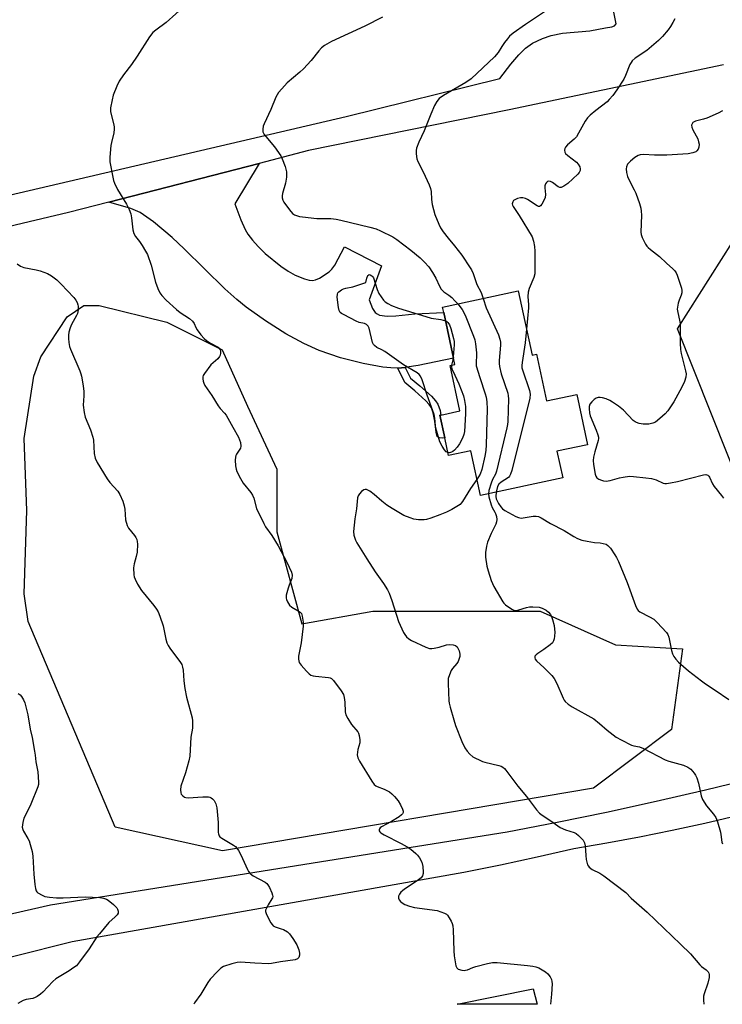
# Model space of a CAD drawing. Units: inches. Extents: x 1267767 to 1273767, y 553451 to 557451.
# Drawn here: x 1269984 to 1270239, y 553451 to 553809 of the extents above; entities that cross this region are included whole.
import ezdxf

# ---------------------------------------------------------------- set-up
doc = ezdxf.new("R2010")
doc.units = ezdxf.units.IN
doc.header["$MEASUREMENT"] = 0
for name, color, linetype in [('BLDG-Footprint', 5, 'Continuous'), ('CULTRL-Pad', 6, 'Continuous'), ('NTRL-Trees', 3, 'Continuous'), ('TRANS-Driveway', 251, 'Continuous'), ('TRANS-Non Street Sidewalk', 7, 'Continuous'), ('Undefined', 1, 'Continuous')]:
    doc.layers.add(name, color=color, linetype=linetype)

msp = doc.modelspace()

# ---------------------------------------------------------------- linework, layer by layer
at = {"layer": 'BLDG-Footprint', "elevation": 578.21}
msp.add_lwpolyline([(1270165.13, 553710.55), (1270170.17, 553687.13), (1270171.72, 553687.47), (1270175.38, 553670.48), (1270186.4, 553672.86), (1270190.33, 553654.6), (1270179.19, 553652.2), (1270181.27, 553642.57), (1270151.34, 553636.12), (1270147.83, 553652.4), (1270139.75, 553650.66), (1270138.38, 553657.04), (1270136.6, 553665.29), (1270137, 553665.38), (1270143.88, 553666.86), (1270140.32, 553683.42), (1270142.09, 553683.8), (1270141.61, 553686.01), (1270138.03, 553702.64), (1270137.6, 553704.62)], close=True, dxfattribs=at)
at = {"layer": 'CULTRL-Pad'}
msp.add_lwpolyline([(1270170.57, 553456.81), (1270172.04, 553451.2), (1270142.9, 553451.2)], close=True, dxfattribs=at)
at = {"layer": 'NTRL-Trees'}
for points in [[(1270366.22, 553579.47), (1270300.84, 553569.73), (1270259.81, 553604.3), (1270222.97, 553696.67), (1270250.94, 553740.85), (1270291.73, 553742.63), (1270381.36, 553732.71), (1270408.78, 553696.52), (1270421.35, 553607.61)], [(1270077.32, 553622.95), (1270086.44, 553589.49), (1270112.29, 553594.06), (1270173.11, 553594.06), (1270200.48, 553581.89), (1270224.81, 553580.37), (1270220.79, 553551.09), (1270192.42, 553529.81), (1270057.6, 553506.96), (1270018.62, 553515.62), (1269987, 553590.31), (1269985.5, 553600.37), (1269986.5, 553630.62), (1269985.5, 553656.81), (1269989, 553679.5), (1269991.5, 553686.5), (1270001.12, 553701.13), (1270007.13, 553705.19), (1270012.75, 553705.19), (1270037.38, 553699.13), (1270057.5, 553689.06), (1270066.67, 553668.56), (1270077.32, 553645.75)]]:
    msp.add_lwpolyline(points, close=True, dxfattribs=at)
at = {"layer": 'TRANS-Driveway'}
msp.add_lwpolyline([(1270124.05, 553682.7), (1270121.3, 553682.47), (1270118.73, 553682.51), (1270115.84, 553682.79), (1270108.77, 553684.06), (1270100.54, 553686.21), (1270092.72, 553688.8), (1270087.19, 553691.32), (1270080.67, 553694.94), (1270073.21, 553699.64), (1270066.14, 553704.63), (1270062.78, 553707.37), (1270058.49, 553711.25), (1270043.65, 553725.79), (1270039.32, 553729.85), (1270032.45, 553735.61), (1270027.64, 553739.01), (1270024.32, 553740.39), (1270016.31, 553742.75), (1270070.89, 553756.85), (1270062.04, 553742.16), (1270064.21, 553736.31), (1270065.77, 553732.85), (1270066.85, 553731.07), (1270068.53, 553728.89), (1270070.55, 553726.65), (1270073.16, 553724.11), (1270078.78, 553719.51), (1270081.49, 553717.65), (1270083.96, 553716.23), (1270087.39, 553714.85), (1270089.09, 553714.42), (1270090.25, 553714.31), (1270091.44, 553714.56), (1270092.8, 553715.14), (1270096.41, 553717.43), (1270097.39, 553718.38), (1270098.45, 553719.86), (1270101.99, 553726.54), (1270115.34, 553719.55), (1270110.88, 553707.22), (1270112.16, 553704.14), (1270113.08, 553702.66), (1270113.77, 553702.1), (1270114.7, 553701.7), (1270117.41, 553701.33), (1270120.6, 553701.44), (1270127.53, 553702.2), (1270138.02, 553702.64), (1270141.61, 553686.01), (1270128.67, 553683.36), (1270124.63, 553682.75)], close=True, dxfattribs=at)
for points in [[(1269956.1, 553739.69, 0), (1270102.57, 553773.91, 0), (1270158.38, 553787.74, 0), (1270162.43, 553792.94, 0), (1270165.28, 553796.27, 0), (1270167.8, 553798.74, 0), (1270170.25, 553800.53, 0), (1270173.91, 553802.24, 0), (1270177.09, 553803.35, 0), (1270181.23, 553804.13, 0), (1270191.19, 553805.07, 0), (1270196.83, 553806.06, 0), (1270199.15, 553806.42, 0), (1270200.14, 553806.8, 0), (1270200.76, 553807.53, 0), (1270188.57, 553868.85, 0)], [(1270239.7, 553792.64, 0), (1270161.75, 553776.33, 0), (1270088.88, 553761.49, 0), (1270070.89, 553756.85, 0), (1270016.31, 553742.75, 0), (1270001.64, 553738.97, 0), (1269907.59, 553716.65, 0)], [(1269836.5, 553451.23, 0), (1269995.11, 553487.37, 0), (1270161.12, 553513.88, 0), (1270179.2, 553517.36, 0), (1270197.24, 553521.06, 0), (1270215.23, 553524.97, 0), (1270233.17, 553529.1, 0), (1270251.06, 553533.45, 0)], [(1270244.73, 553519.74, 0), (1270232.94, 553516.93, 0), (1270221.1, 553514.32, 0), (1270209.22, 553511.91, 0), (1270197.3, 553509.7, 0), (1270185.34, 553507.69, 0), (1270172.04, 553504.62, 0), (1270158.68, 553501.77, 0), (1270145.29, 553499.11, 0), (1270002.92, 553473.86, 0), (1269960.41, 553463.24, 0)]]:
    msp.add_polyline3d(points, dxfattribs=at)
at = {"layer": 'TRANS-Non Street Sidewalk'}
msp.add_lwpolyline([(1270121.3, 553682.47), (1270124.05, 553682.7), (1270125.91, 553678.83), (1270129.28, 553676.02), (1270133.52, 553672.18), (1270135, 553670.53), (1270135.83, 553669.31), (1270136.68, 553666.98), (1270137, 553665.38), (1270136.6, 553665.29), (1270138.38, 553657.04), (1270137.71, 553656.91), (1270136.35, 553657.04), (1270135.68, 553657.59), (1270135.28, 553659.14), (1270134.81, 553663.2), (1270134.16, 553666.23), (1270133.51, 553667.99), (1270132.67, 553669.22), (1270131.47, 553670.55), (1270127.53, 553674.12), (1270123.83, 553677.18)], close=True, dxfattribs=at)
at = {"layer": 'Undefined'}
for points, elevation in [([(1270174.66, 553811.96), (1270167.79, 553807.32), (1270163.31, 553804.12), (1270161.97, 553803.04), (1270161.19, 553802.16), (1270160.12, 553800.74), (1270159.09, 553799.29), (1270157.76, 553797.19), (1270156.49, 553795.58), (1270148.04, 553787.58), (1270146.06, 553786.2), (1270137.92, 553781.49), (1270136.39, 553780.38), (1270135.47, 553779.36), (1270134.61, 553777.87), (1270133.3, 553774.76), (1270130.89, 553768.62), (1270128.97, 553764.52), (1270128.13, 553762.34), (1270128, 553761.48), (1270127.98, 553760.3), (1270128.18, 553758.55), (1270128.62, 553757.48), (1270130.51, 553753.83), (1270132.69, 553749.09), (1270133.23, 553747.76), (1270133.48, 553746.59), (1270133.53, 553743.69), (1270133.82, 553741.95), (1270134.78, 553738.23), (1270136.2, 553734.74), (1270136.86, 553733.46), (1270137.85, 553732.01), (1270139.58, 553729.67), (1270141.89, 553726.9), (1270144.54, 553723.5), (1270147.67, 553718.93), (1270148.09, 553718.17), (1270148.67, 553716.83), (1270150.05, 553712.88), (1270151.58, 553709.9), (1270152.33, 553707.79)], 578), ([(1270115.74, 553809.94), (1270109.39, 553806.69), (1270097.16, 553801.13), (1270094.68, 553799.66), (1270093.58, 553798.79), (1270092.62, 553797.77), (1270089.77, 553794.22), (1270086.98, 553791.19), (1270085.7, 553789.97), (1270081.13, 553786.13), (1270079.11, 553783.99), (1270077.98, 553782.65), (1270077.02, 553780.89), (1270075.18, 553776.39), (1270072.72, 553771.17), (1270072.43, 553770.36), (1270072.26, 553769.3), (1270072.3, 553768.26), (1270072.46, 553767.77), (1270072.74, 553767.3), (1270076.48, 553762.89), (1270078.83, 553759.58), (1270079.34, 553758.53), (1270080.36, 553755.77), (1270080.91, 553753.81), (1270080.89, 553751.85), (1270080.55, 553749.61), (1270079.38, 553745.85), (1270079.29, 553745.06), (1270079.33, 553744.29), (1270079.54, 553743.53), (1270079.94, 553742.79), (1270081.94, 553739.94), (1270083.03, 553738.63), (1270083.71, 553738.19), (1270084.47, 553737.88), (1270085.54, 553737.58), (1270086.69, 553737.39), (1270091.93, 553736.78), (1270096.92, 553736.81), (1270098.86, 553736.54), (1270100.55, 553736.2), (1270111.21, 553733.63), (1270113.43, 553733.02), (1270115.04, 553732.34), (1270119.48, 553730.11), (1270120.95, 553729.16), (1270126.06, 553725.28), (1270129.41, 553722.53), (1270131.05, 553720.91), (1270132.59, 553719.19), (1270133.89, 553717.22), (1270135.1, 553715.18), (1270136.42, 553712.27), (1270137.13, 553711.13), (1270138.03, 553710.19), (1270139.89, 553708.9), (1270140.93, 553708.06), (1270142.11, 553706.92), (1270143.12, 553705.81)], 580), ([(1270221.99, 553809.36), (1270221.3, 553808.09), (1270220.4, 553806.61), (1270219.57, 553805.42), (1270217.59, 553802.93), (1270216.12, 553801.51), (1270211.84, 553797.91), (1270207.63, 553795.04), (1270206.54, 553794.11), (1270206.12, 553793.5), (1270205.73, 553792.74), (1270204.09, 553788.73), (1270203.46, 553787.43), (1270200.91, 553783.54), (1270199.5, 553781.57), (1270198.2, 553780.01), (1270197.38, 553779.16), (1270193.26, 553776.03), (1270191.31, 553774.35), (1270190.29, 553773.36), (1270189.45, 553772.18), (1270187.02, 553767.78), (1270186.23, 553766.55), (1270185.44, 553765.68), (1270182.98, 553763.58), (1270182.23, 553762.76), (1270182.03, 553762.31), (1270181.96, 553761.61), (1270182.08, 553760.9), (1270182.32, 553760.47), (1270183.1, 553759.7), (1270186.33, 553757.25), (1270186.9, 553756.59), (1270187.47, 553755.59), (1270187.67, 553754.82), (1270187.6, 553754.2), (1270187.29, 553753.54), (1270186.78, 553752.89), (1270183.16, 553749.56), (1270181.71, 553748.52), (1270180.74, 553748.07), (1270180.27, 553748.08), (1270179.59, 553748.38), (1270177.52, 553749.87), (1270176.82, 553750.28), (1270176.16, 553750.36), (1270175.76, 553750.2), (1270175.4, 553749.93), (1270174.99, 553749.38), (1270174.82, 553748.71), (1270174.81, 553747.92), (1270174.99, 553745.54), (1270174.87, 553744.39), (1270174.41, 553743.3), (1270173.69, 553742.02), (1270173.21, 553741.4), (1270172.84, 553741.19), (1270172.42, 553741.21), (1270171.95, 553741.41), (1270168.47, 553743.67), (1270167.73, 553744.05), (1270166.82, 553744.32), (1270165.88, 553744.37), (1270164.83, 553744.14), (1270163.82, 553743.63), (1270163.39, 553743.3), (1270163.08, 553742.92), (1270162.95, 553742.19), (1270163.05, 553741.67), (1270163.27, 553741.16), (1270165.42, 553737.95), (1270170.12, 553730.13), (1270170.71, 553728.58), (1270171.07, 553726.68), (1270171.15, 553724.95), (1270171.1, 553716.75), (1270170.78, 553715.37), (1270169.08, 553711.4), (1270168.68, 553710.06), (1270168.58, 553708.43), (1270168.85, 553705.46), (1270168.88, 553704.37), (1270168.14, 553696.57)], 576), ([(1270239.3, 553775.94), (1270237.73, 553775.12), (1270233.67, 553773.34), (1270232.4, 553772.91), (1270229.52, 553772.18), (1270229.04, 553771.97), (1270228.63, 553771.66), (1270228.33, 553771.25), (1270228.15, 553770.79), (1270228.18, 553770.04), (1270228.62, 553769.03), (1270230.35, 553765.76), (1270230.69, 553764.66), (1270230.83, 553763.81), (1270230.77, 553762.76), (1270230.55, 553762.04), (1270230.06, 553761.37), (1270229.62, 553761.02), (1270228.56, 553760.65), (1270226.82, 553760.36), (1270219.14, 553759.87), (1270214.65, 553759.83), (1270210.58, 553760.03), (1270209.47, 553759.97), (1270208.76, 553759.73), (1270207.54, 553758.94), (1270205.9, 553757.64), (1270204.82, 553756.5), (1270204.42, 553755.65), (1270204.35, 553754.88), (1270204.52, 553753.5), (1270204.85, 553752.12), (1270205.67, 553750.21), (1270207.25, 553747.28), (1270207.87, 553745.97), (1270209.17, 553742.32), (1270209.68, 553740.62), (1270209.83, 553739.47), (1270209.86, 553738.01), (1270209.72, 553731.82), (1270209.82, 553730.96), (1270210.2, 553729.86), (1270211.41, 553727.47), (1270211.9, 553726.75), (1270212.28, 553726.33), (1270213.14, 553725.58), (1270216.51, 553722.98), (1270219.04, 553720.56), (1270221.36, 553718.53), (1270222.09, 553717.74), (1270222.52, 553717.06), (1270222.86, 553716.25), (1270224.43, 553711.46), (1270224.62, 553710.62), (1270224.62, 553709.79), (1270224.38, 553708.99), (1270223.61, 553707.1), (1270223.26, 553706.01), (1270222.95, 553704.63), (1270222.92, 553703.8), (1270223.11, 553702.67), (1270223.78, 553699.88), (1270223.98, 553698.59), (1270223.95, 553691.48), (1270224.05, 553689.14), (1270224.34, 553687.71), (1270225.96, 553681.46), (1270226.12, 553680.32), (1270226.09, 553679.19), (1270225.6, 553677.57), (1270224.63, 553675.47), (1270221.61, 553670.13), (1270219.51, 553666.87), (1270218.57, 553665.76), (1270216.62, 553664.07), (1270215.04, 553662.84), (1270214.09, 553662.37), (1270212.56, 553662.07), (1270210.52, 553662.07), (1270209.1, 553662.24), (1270208.08, 553662.62), (1270207.62, 553662.89), (1270206.93, 553663.45), (1270203.39, 553667.12), (1270201.56, 553668.59), (1270199.39, 553670.11), (1270198.39, 553670.71), (1270197.1, 553671.22), (1270195.75, 553671.61), (1270194.94, 553671.74), (1270194.14, 553671.69), (1270193.38, 553671.47), (1270192.68, 553671), (1270191.85, 553670.19), (1270191.18, 553669.28), (1270190.94, 553668.51), (1270190.91, 553667.66), (1270191.03, 553666.21), (1270191.3, 553665.08), (1270193.48, 553659.87), (1270194.07, 553658.19), (1270194.27, 553657.35), (1270194.29, 553656.88), (1270194.18, 553656.07), (1270192.91, 553651.95), (1270192.51, 553650.02), (1270192.4, 553648.9), (1270192.5, 553647.43), (1270193.02, 553643.9), (1270193.26, 553643.11), (1270193.71, 553642.5), (1270194.36, 553642.07), (1270195.36, 553641.65), (1270196.14, 553641.43), (1270197.09, 553641.36), (1270198.47, 553641.58), (1270201.86, 553642.53), (1270203.27, 553642.85), (1270205.55, 553643.1), (1270206.97, 553643.08), (1270211.52, 553642.58), (1270213.53, 553642.26), (1270215.25, 553641.82), (1270217.84, 553640.63), (1270218.4, 553640.51), (1270218.96, 553640.49), (1270220.41, 553640.68), (1270223.02, 553641.21), (1270232.51, 553643.62), (1270233.33, 553643.72), (1270234.02, 553643.55), (1270234.37, 553643.21), (1270234.66, 553642.76), (1270235.78, 553640.39), (1270236.35, 553639.43), (1270239.02, 553636.07), (1270239.67, 553635.14)], 574), ([(1269982.95, 553720.35), (1269984.11, 553719.5), (1269985.41, 553719.02), (1269989.91, 553718.17), (1269991.28, 553717.81), (1269993.92, 553716.85), (1269995.39, 553716.03), (1269997.4, 553714.46), (1269998.88, 553713), (1270003.51, 553708.06), (1270004.22, 553707.16), (1270004.75, 553706.22), (1270005.01, 553705.46), (1270005.1, 553704.89), (1270005.12, 553703.72), (1270005.02, 553702.85), (1270004.87, 553702.3), (1270004.52, 553701.51), (1270002.67, 553698.33), (1270002.16, 553697.06), (1270001.77, 553695.44), (1270001.61, 553694.35), (1270001.6, 553693.17), (1270001.71, 553691.69), (1270001.97, 553690.33), (1270002.32, 553689.26), (1270005.7, 553681.5), (1270006.11, 553680.41), (1270006.34, 553679.56), (1270006.91, 553676.02), (1270007.16, 553673.94), (1270007.16, 553672.35), (1270006.98, 553668.91), (1270007.28, 553666.32), (1270007.71, 553664.63), (1270009.65, 553660), (1270010.48, 553657.32), (1270010.66, 553656.19), (1270010.99, 553651.45), (1270011.3, 553649.72), (1270012.06, 553648.18), (1270015.7, 553642.24), (1270016.69, 553640.91), (1270019.49, 553637.68), (1270020.28, 553636.49), (1270021.33, 553634.05), (1270021.89, 553632.37), (1270022.06, 553631.2), (1270022.36, 553627.33), (1270022.9, 553625.19), (1270023.38, 553624.21), (1270025.62, 553621.55), (1270026.07, 553620.88), (1270026.4, 553620.19), (1270026.58, 553619.38), (1270026.64, 553618.5), (1270026.54, 553615.51), (1270026.21, 553613.91), (1270025.42, 553611.25), (1270025.24, 553609.88), (1270025.35, 553607.35), (1270025.52, 553606.51), (1270025.79, 553605.7), (1270026.74, 553603.88), (1270028.11, 553601.61), (1270032.62, 553596.11), (1270033.61, 553594.79), (1270034.19, 553593.86), (1270034.84, 553592.27), (1270036.02, 553588.7), (1270036.95, 553583.88), (1270037.37, 553582.56), (1270037.86, 553581.61), (1270038.47, 553580.66), (1270042.36, 553575.47), (1270042.79, 553574.71), (1270043.1, 553573.73), (1270043.26, 553572.63), (1270043.49, 553568.79), (1270043.93, 553565.93), (1270044.55, 553562.78), (1270046.52, 553555.36), (1270046.68, 553554.21), (1270046.71, 553552.77), (1270046.64, 553551.62), (1270046.11, 553548.26), (1270045.7, 553541.34), (1270045.3, 553539.63), (1270044.08, 553535.38), (1270042.42, 553530.53), (1270042.27, 553529.14), (1270042.4, 553528.08), (1270042.61, 553527.59), (1270043.14, 553526.97), (1270043.8, 553526.49), (1270044.31, 553526.32), (1270045.16, 553526.26), (1270050.46, 553526.58), (1270052.49, 553526.59), (1270053.02, 553526.5), (1270053.51, 553526.28), (1270053.94, 553525.93), (1270054.5, 553525.29), (1270054.98, 553524.56), (1270055.2, 553524.03), (1270055.48, 553522.58), (1270056.04, 553517.22), (1270056, 553513.69), (1270056.08, 553513.14), (1270056.34, 553512.48), (1270056.66, 553512.08), (1270057.32, 553511.55), (1270061.59, 553509.02), (1270062.26, 553508.56), (1270062.84, 553507.99), (1270063.46, 553507.04), (1270064.24, 553505.49), (1270066.64, 553500.15), (1270067.09, 553499.42), (1270067.65, 553498.78), (1270068.79, 553497.93), (1270073.09, 553495.57), (1270073.74, 553495.05), (1270074.09, 553494.6), (1270074.67, 553493.59), (1270075.54, 553491.72), (1270075.8, 553490.92), (1270075.84, 553490.41), (1270075.72, 553489.94), (1270075.49, 553489.47), (1270074.14, 553487.38), (1270073.41, 553485.9), (1270073.27, 553485.41), (1270073.27, 553484.9), (1270073.61, 553483.88), (1270075.21, 553480.84), (1270075.67, 553480.15), (1270076.05, 553479.77), (1270076.76, 553479.38), (1270078.97, 553478.68), (1270079.74, 553478.35), (1270081.16, 553477.54), (1270081.99, 553476.83), (1270083.19, 553475.14), (1270084.58, 553472.82), (1270085.34, 553470.93), (1270085.62, 553469.83), (1270085.6, 553469.06), (1270085.3, 553468.16), (1270084.81, 553467.67), (1270084.05, 553467.39), (1270078.7, 553466.62), (1270075.38, 553466.06), (1270074.34, 553465.96), (1270069.33, 553466.13), (1270064.18, 553466.47), (1270062.89, 553466.44), (1270060.96, 553465.96), (1270057.99, 553464.93), (1270057.04, 553464.33), (1270055.78, 553463.1), (1270053.16, 553460.31), (1270052.23, 553459.17), (1270049.67, 553454.85), (1270047.46, 553451.75), (1270047.16, 553451.21)], 584), ([(1270139.53, 553651.7), (1270138.88, 553652.06), (1270138.33, 553652.67), (1270137.39, 553654.12), (1270136.64, 553655.67), (1270135.15, 553660.66), (1270135, 553661.51), (1270134.77, 553664.27), (1270134.48, 553665.57), (1270131.95, 553672.64), (1270130.19, 553678.2), (1270129.59, 553679.5), (1270129.04, 553680.14), (1270128.37, 553680.66), (1270123.4, 553683.66), (1270116.56, 553688.47), (1270115.53, 553689.09), (1270113.69, 553689.97), (1270112.79, 553690.6), (1270112.46, 553691.02), (1270112.13, 553691.79), (1270110.85, 553696.95), (1270110.5, 553697.71), (1270109.94, 553698.28), (1270109.23, 553698.64), (1270107.29, 553699.03), (1270106.21, 553699.45), (1270101.78, 553701.75), (1270100.8, 553702.34), (1270100.39, 553702.69), (1270100, 553703.37), (1270099.76, 553704.46), (1270099.31, 553708.26), (1270099.36, 553709.34), (1270099.56, 553709.8), (1270099.91, 553710.19), (1270100.8, 553710.86), (1270101.55, 553711.27), (1270102.37, 553711.52), (1270104.94, 553711.95), (1270109.71, 553713.52), (1270110.09, 553715.15), (1270110.48, 553716.05), (1270110.63, 553716.24), (1270110.94, 553716.43), (1270111.33, 553716.39), (1270111.93, 553716.02), (1270112.25, 553715.65), (1270112.49, 553715.2), (1270113.79, 553710.99), (1270114.47, 553709.6), (1270116.16, 553707.14), (1270116.77, 553706.52), (1270117.71, 553705.86), (1270118.99, 553705.18), (1270121.58, 553704.19), (1270131.45, 553701.14), (1270133.44, 553700.6), (1270136.92, 553700.05), (1270138.68, 553699.58)], 582), ([(1270152.33, 553707.79), (1270153.48, 553704.39), (1270157.87, 553694.57), (1270158.43, 553692.95), (1270158.63, 553691.91), (1270158.69, 553690.8), (1270158.2, 553685.23), (1270158.18, 553684.14), (1270158.28, 553683.05), (1270158.91, 553680.35), (1270161.27, 553673.38), (1270161.5, 553672.31), (1270161.61, 553671.22), (1270161.27, 553663.07), (1270161.16, 553661.92), (1270160.95, 553660.76), (1270157.17, 553644.96), (1270156.78, 553643.88), (1270155.78, 553641.94), (1270155.25, 553640.58), (1270154.47, 553638), (1270154.31, 553636.76)], 578), ([(1270143.12, 553705.81), (1270144.7, 553703.69), (1270145.78, 553701.65), (1270148.85, 553694.06), (1270149.34, 553692.69), (1270149.62, 553691.25), (1270149.94, 553688), (1270149.94, 553687.11), (1270149.76, 553684.52), (1270149.86, 553683.3), (1270151.1, 553678.98), (1270153.14, 553673.03), (1270153.42, 553671.88), (1270153.7, 553670.13), (1270153.76, 553667.48), (1270153.47, 553654.49), (1270153.36, 553652.43), (1270152.98, 553650.41), (1270151.85, 553645.53), (1270151.21, 553643.94), (1270150.08, 553641.98)], 580), ([(1270138.68, 553699.58), (1270139.13, 553699.36), (1270139.51, 553699.04), (1270140.1, 553698.19), (1270140.57, 553696.84), (1270141.57, 553693.21), (1270141.75, 553692.09), (1270141.81, 553690.94), (1270141.49, 553686.56)], 582), ([(1270168.14, 553696.57), (1270167.58, 553691.62), (1270166.47, 553684.49), (1270166.37, 553683.34), (1270166.46, 553682.58), (1270166.66, 553681.81), (1270169.25, 553674.3), (1270169.43, 553672.94), (1270169.31, 553671.56), (1270162.74, 553645.25), (1270162.33, 553643.85), (1270161.94, 553643.1), (1270161.57, 553642.71), (1270158.89, 553640.99), (1270158.03, 553640.27), (1270157.58, 553639.42), (1270157.1, 553637.36)], 576), ([(1270141.49, 553686.56), (1270141.32, 553685.43), (1270140.83, 553683.52)], 582), ([(1270140.83, 553683.52), (1270140.81, 553682.92), (1270140.97, 553682.19), (1270142.1, 553679.89), (1270143.51, 553676.75), (1270145.15, 553672.32), (1270145.53, 553670.71), (1270145.88, 553668.44), (1270145.98, 553667.29), (1270145.95, 553665.83), (1270145.62, 553659.37), (1270145.36, 553658.25), (1270144.81, 553656.92), (1270143.75, 553654.87), (1270142.88, 553653.73), (1270141.92, 553652.66), (1270141.29, 553652.11), (1270140.83, 553651.84), (1270140.12, 553651.65), (1270139.53, 553651.7)], 582), ([(1270154.31, 553636.76), (1270154.45, 553635.62), (1270155.28, 553632.71), (1270155.65, 553631.76), (1270156.64, 553630.1), (1270156.87, 553629.59), (1270157.16, 553628.49), (1270157.29, 553627.36), (1270157.2, 553626.52), (1270156.92, 553625.72), (1270155.29, 553622.3), (1270153.94, 553619.17), (1270153.56, 553617.76), (1270153.18, 553615.43), (1270153.23, 553613.68), (1270153.65, 553610.47), (1270154.11, 553608.79), (1270155.27, 553605.18), (1270156.28, 553603.07), (1270159.48, 553597.42), (1270159.83, 553596.97), (1270160.46, 553596.4), (1270162.81, 553594.8), (1270163.56, 553594.46), (1270164.46, 553594.37), (1270165.28, 553594.52), (1270168.05, 553595.4), (1270169.18, 553595.65), (1270170.35, 553595.69), (1270172.71, 553595.5), (1270173.83, 553595.23), (1270175.28, 553594.45), (1270176.14, 553593.78), (1270176.81, 553592.88), (1270177.21, 553592.12), (1270177.59, 553591.07), (1270178.12, 553588.88), (1270178.34, 553587.58), (1270178.37, 553586.43), (1270178.28, 553584.95), (1270178.17, 553584.08), (1270177.97, 553583.26), (1270177.54, 553582.59), (1270176.72, 553581.85), (1270174.39, 553580.14), (1270172.19, 553578.73), (1270171.56, 553578.24), (1270171.14, 553577.69), (1270171.08, 553577.1), (1270171.24, 553576.68), (1270171.7, 553576.08), (1270174.57, 553573.49), (1270177.28, 553570.74), (1270178.22, 553569.61), (1270179.16, 553567.81), (1270181.42, 553562.48), (1270181.82, 553561.74), (1270182.16, 553561.29), (1270183.26, 553560.31), (1270184.72, 553559.29), (1270192.56, 553554.92), (1270194.64, 553553.29), (1270197.39, 553550.87), (1270199.57, 553549.12), (1270200.75, 553548.32), (1270202.57, 553547.32), (1270206.27, 553545.44), (1270207.07, 553545.19), (1270209.2, 553544.73), (1270210.69, 553544.21), (1270218.54, 553540.05), (1270219.91, 553539.56), (1270225.24, 553538.07), (1270226.7, 553537.43), (1270227.79, 553536.64), (1270229.09, 553535.22), (1270229.52, 553534.5), (1270229.97, 553533.47), (1270230.59, 553531.56), (1270231.61, 553526.97), (1270232.14, 553525.68), (1270233.6, 553523.33), (1270236.11, 553520.36), (1270236.92, 553519.14), (1270237.52, 553517.46), (1270238.59, 553513.72), (1270238.77, 553512.85), (1270239.08, 553510.17), (1270239.4, 553509.49)], 578), ([(1270157.1, 553637.36), (1270156.94, 553635.82), (1270157.09, 553634.97), (1270157.9, 553633.24), (1270158.72, 553631.95), (1270159.41, 553631.25), (1270160.28, 553630.62), (1270164.17, 553628.53), (1270165.24, 553628.09), (1270166.12, 553627.95), (1270166.9, 553628.01), (1270170.5, 553628.61), (1270171.63, 553628.63), (1270172.47, 553628.48), (1270173.45, 553628.01), (1270176.8, 553625.92), (1270181.78, 553623.38), (1270185.33, 553621.18), (1270186.62, 553620.51), (1270188.22, 553619.95), (1270190.17, 553619.53), (1270192.77, 553619.07), (1270194.87, 553618.88), (1270195.97, 553618.69), (1270197.01, 553618.38), (1270197.69, 553617.98), (1270198.61, 553616.95), (1270200.24, 553614.6), (1270200.83, 553613.63), (1270201.57, 553612.12), (1270204.72, 553604.51), (1270207.75, 553596.13), (1270208.33, 553594.8), (1270208.65, 553594.35), (1270209.29, 553593.85), (1270212.88, 553592.03), (1270214.35, 553591.13), (1270215.62, 553589.95), (1270218.98, 553586.31), (1270219.44, 553585.61), (1270219.83, 553584.63), (1270220.85, 553579.75), (1270221.17, 553578.63), (1270221.67, 553577.57), (1270222.36, 553576.61), (1270223.42, 553575.58), (1270227.01, 553572.43), (1270231.7, 553568.77), (1270233.13, 553567.72), (1270236.75, 553565.34), (1270241.65, 553561.98)], 576), ([(1269983.33, 553564.17), (1269983.98, 553563.69), (1269984.52, 553563.05), (1269985.28, 553561.85), (1269985.73, 553560.81), (1269986.78, 553556.39), (1269987.68, 553551.23), (1269988.36, 553548.2), (1269989.27, 553543.23), (1269989.49, 553541.76), (1269989.69, 553539.29), (1269990.4, 553535.69), (1269990.75, 553531.91), (1269990.66, 553531.06), (1269990.42, 553530.23), (1269987.91, 553523.99), (1269987.21, 553522.38), (1269985.42, 553518.89), (1269984.99, 553517.22), (1269984.82, 553515.54), (1269984.96, 553514.78), (1269985.24, 553514.08), (1269986.88, 553511.41), (1269987.27, 553510.63), (1269987.71, 553509.25), (1269988.36, 553506.71), (1269988.6, 553504.98), (1269989.03, 553498.55), (1269989.4, 553494.71), (1269989.59, 553493.26), (1269989.82, 553492.46), (1269990.11, 553492.02), (1269990.51, 553491.67), (1269991.99, 553490.81), (1269993.06, 553490.41), (1269994.74, 553490.16), (1269997.3, 553489.94), (1269999.67, 553489.9), (1270007.72, 553490.2), (1270013.01, 553489.98), (1270014.36, 553489.8), (1270015.36, 553489.43), (1270016.08, 553489.02), (1270017.91, 553487.51), (1270019.14, 553486.26), (1270019.41, 553485.8), (1270019.64, 553485.08), (1270019.63, 553484.36), (1270019.32, 553483.76), (1270018.63, 553483.01), (1270016.29, 553480.91), (1270012.82, 553476.84), (1270011.96, 553475.66), (1270009.11, 553471.34), (1270005.61, 553466.57), (1270004.47, 553465.23), (1270003.56, 553464.51), (1270001.85, 553463.38), (1269996.98, 553460.43), (1269995.88, 553459.42), (1269992.29, 553455.63), (1269991.39, 553454.89), (1269990.19, 553454.06), (1269989.44, 553453.62), (1269988.67, 553453.28), (1269986.22, 553452.95), (1269985.16, 553452.59), (1269983.15, 553451.53)], 586)]:
    msp.add_lwpolyline(points, dxfattribs=dict(at, elevation=elevation))
for points in [[(1270044.12, 553814.41, 582), (1270037.13, 553808, 582), (1270033.31, 553805.28, 582), (1270032.26, 553804.36, 582), (1270031, 553802.88, 582), (1270026.53, 553795.76, 582), (1270024.51, 553792.84, 582), (1270021.56, 553789.06, 582), (1270020.07, 553786.7, 582), (1270019.16, 553784.91, 582), (1270017.87, 553781.62, 582), (1270017.42, 553779.93, 582), (1270016.88, 553777.07, 582), (1270016.83, 553776.22, 582), (1270016.89, 553775.64, 582), (1270018.02, 553771.35, 582), (1270018.21, 553770.19, 582), (1270018.25, 553769.32, 582), (1270018.05, 553767.89, 582), (1270017.18, 553764.47, 582), (1270016.96, 553763.32, 582), (1270016.61, 553759.14, 582), (1270016.65, 553757.36, 582), (1270017.68, 553751.81, 582), (1270017.99, 553750.68, 582), (1270018.38, 553749.63, 582), (1270019.44, 553747.32, 582), (1270022.73, 553741.97, 582), (1270023.6, 553740.11, 582), (1270024.24, 553738.48, 582), (1270024.55, 553737.08, 582), (1270025, 553732.73, 582), (1270025.34, 553731.31, 582), (1270025.92, 553730.27, 582), (1270027.4, 553728.4, 582), (1270028.38, 553726.95, 582), (1270029.63, 553724.97, 582), (1270030.3, 553723.69, 582), (1270031.71, 553719.91, 582), (1270033.21, 553713.62, 582), (1270034.09, 553711.41, 582), (1270034.86, 553709.82, 582), (1270035.55, 553708.88, 582), (1270037.14, 553707.15, 582), (1270040.81, 553703.76, 582), (1270042.24, 553702.61, 582), (1270045.62, 553700.42, 582), (1270046.72, 553699.54, 582), (1270047.31, 553698.68, 582), (1270047.92, 553697.16, 582), (1270048.34, 553696.4, 582), (1270049.72, 553694.48, 582), (1270050.87, 553693.14, 582), (1270051.74, 553692.41, 582), (1270052.93, 553691.62, 582), (1270056.04, 553689.99, 582), (1270056.42, 553689.65, 582), (1270056.78, 553689.07, 582), (1270056.9, 553688.59, 582), (1270056.91, 553687.84, 582), (1270056.75, 553687.09, 582), (1270056.53, 553686.65, 582), (1270055.88, 553685.84, 582), (1270054.17, 553684.36, 582), (1270053.4, 553683.59, 582), (1270051.04, 553680.51, 582), (1270050.6, 553679.77, 582), (1270050.42, 553679.25, 582), (1270050.39, 553678.49, 582), (1270050.52, 553677.71, 582), (1270050.76, 553676.94, 582), (1270051.15, 553676.17, 582), (1270053.76, 553672.52, 582), (1270055.97, 553668.74, 582), (1270056.76, 553667.7, 582), (1270058.37, 553666.1, 582), (1270058.98, 553665.33, 582), (1270061.31, 553660.93, 582), (1270063.43, 553657.29, 582), (1270064.1, 553655.42, 582), (1270064.31, 553654.09, 582), (1270064.1, 553653.34, 582), (1270062.67, 553651.17, 582), (1270062.42, 553650.66, 582), (1270062.26, 553650.12, 582), (1270062.21, 553648.96, 582), (1270062.37, 553646.88, 582), (1270062.55, 553645.71, 582), (1270062.81, 553644.89, 582), (1270064.08, 553642.32, 582), (1270065.08, 553640.59, 582), (1270067.91, 553637.17, 582), (1270068.55, 553636.19, 582), (1270068.96, 553635.1, 582), (1270069.97, 553631.44, 582), (1270072.57, 553625.94, 582), (1270073.28, 553624.69, 582), (1270075.47, 553621.64, 582), (1270077.84, 553617.82, 582), (1270080.97, 553611.87, 582), (1270082.63, 553608.24, 582), (1270082.87, 553607.16, 582), (1270082.75, 553606.02, 582), (1270081.77, 553603.56, 582), (1270081.42, 553602.46, 582), (1270080.78, 553599.94, 582), (1270080.71, 553598.84, 582), (1270080.83, 553598.28, 582), (1270081.17, 553597.48, 582), (1270081.94, 553596.24, 582), (1270082.81, 553595.5, 582), (1270085.11, 553594.21, 582), (1270085.8, 553593.73, 582), (1270086.25, 553593.21, 582), (1270086.58, 553592.21, 582), (1270086.9, 553590.04, 582), (1270086.92, 553588.62, 582), (1270086.13, 553582.58, 582), (1270085.18, 553577.74, 582), (1270085.19, 553576.66, 582), (1270085.52, 553575.44, 582), (1270086.15, 553574.5, 582), (1270088.07, 553572.32, 582), (1270089.07, 553571.29, 582), (1270089.74, 553570.81, 582), (1270090.51, 553570.56, 582), (1270091.34, 553570.42, 582), (1270096.18, 553569.99, 582), (1270096.7, 553569.86, 582), (1270097.22, 553569.6, 582), (1270098, 553568.83, 582), (1270100.71, 553565.19, 582), (1270101.55, 553563.79, 582), (1270101.88, 553562.73, 582), (1270102.09, 553561.03, 582), (1270102.22, 553557.47, 582), (1270102.46, 553556.36, 582), (1270103.11, 553555.09, 582), (1270104.51, 553552.9, 582), (1270106.74, 553550.21, 582), (1270107, 553549.73, 582), (1270107.24, 553548.95, 582), (1270107.52, 553547.32, 582), (1270107.53, 553546.23, 582), (1270106.83, 553543.75, 582), (1270106.6, 553541.87, 582), (1270106.78, 553540.81, 582), (1270107.35, 553539.51, 582), (1270111.85, 553532.27, 582), (1270112.72, 553531.1, 582), (1270113.35, 553530.58, 582), (1270113.85, 553530.32, 582), (1270116.32, 553529.41, 582), (1270117.35, 553528.94, 582), (1270118.29, 553528.38, 582), (1270119.17, 553527.74, 582), (1270120.17, 553526.72, 582), (1270121.43, 553525.14, 582), (1270122.31, 553523.66, 582), (1270123.07, 553522.13, 582), (1270123.29, 553521.38, 582), (1270123.27, 553520.89, 582), (1270123.06, 553520.43, 582), (1270122.71, 553520.04, 582), (1270121.8, 553519.37, 582), (1270119.02, 553517.69, 582), (1270115.34, 553515.71, 582), (1270114.94, 553515.39, 582), (1270114.67, 553515.03, 582), (1270114.56, 553514.63, 582), (1270114.6, 553514.24, 582), (1270114.84, 553513.86, 582), (1270115.2, 553513.52, 582), (1270116.35, 553512.75, 582), (1270122.55, 553509.69, 582), (1270124.77, 553508.48, 582), (1270126.1, 553507.55, 582), (1270127.87, 553506.02, 582), (1270128.47, 553505.38, 582), (1270129.18, 553504.44, 582), (1270130.04, 553502.91, 582), (1270130.42, 553501.25, 582), (1270130.59, 553499.27, 582), (1270130.53, 553498.73, 582), (1270130.24, 553497.93, 582), (1270129.76, 553497.22, 582), (1270129.36, 553496.83, 582), (1270127.97, 553495.81, 582), (1270123.73, 553493.02, 582), (1270123.04, 553492.49, 582), (1270122.43, 553491.89, 582), (1270121.95, 553491.2, 582), (1270121.63, 553490.46, 582), (1270121.61, 553489.77, 582), (1270121.82, 553489.13, 582), (1270122.26, 553488.53, 582), (1270122.87, 553488.03, 582), (1270123.91, 553487.48, 582), (1270125.56, 553486.83, 582), (1270127.45, 553486.39, 582), (1270135.6, 553485.25, 582), (1270136.99, 553484.85, 582), (1270138.33, 553484.34, 582), (1270139.03, 553483.92, 582), (1270139.41, 553483.53, 582), (1270140.04, 553482.6, 582), (1270140.74, 553481.35, 582), (1270141.11, 553480.58, 582), (1270141.35, 553479.77, 582), (1270141.49, 553478.31, 582), (1270141.68, 553470.61, 582), (1270141.8, 553468.84, 582), (1270142.47, 553465.13, 582), (1270142.78, 553464.41, 582), (1270143.32, 553463.94, 582), (1270144.59, 553463.57, 582), (1270145.42, 553463.49, 582), (1270145.94, 553463.54, 582), (1270146.7, 553463.75, 582), (1270148.54, 553464.54, 582), (1270149.65, 553464.92, 582), (1270153.98, 553466.05, 582), (1270155.72, 553466.38, 582), (1270157.49, 553466.33, 582), (1270168.49, 553465.3, 582), (1270170.42, 553465.04, 582), (1270171.5, 553464.82, 582), (1270172.55, 553464.4, 582), (1270173.81, 553463.71, 582), (1270175.01, 553462.94, 582), (1270175.84, 553462.22, 582), (1270176.69, 553461.18, 582), (1270177.15, 553460.21, 582), (1270177.35, 553459.42, 582), (1270177.43, 553458.59, 582), (1270177.24, 553454.85, 582), (1270176.88, 553451.2, 582)], [(1270150.08, 553641.98, 580), (1270147.71, 553638.65, 580), (1270144.89, 553633.96, 580), (1270144.37, 553633.3, 580), (1270143.94, 553632.91, 580), (1270140.93, 553631.01, 580), (1270139.06, 553630.08, 580), (1270136.56, 553629.07, 580), (1270133.33, 553627.92, 580), (1270131.71, 553627.41, 580), (1270130.87, 553627.27, 580), (1270128.87, 553627.3, 580), (1270127.17, 553627.51, 580), (1270125.76, 553627.96, 580), (1270123.57, 553628.89, 580), (1270119.27, 553631.39, 580), (1270117.29, 553632.64, 580), (1270115.47, 553634.1, 580), (1270112.75, 553636.53, 580), (1270111.12, 553637.69, 580), (1270109.93, 553638.29, 580), (1270109.47, 553638.35, 580), (1270109.02, 553638.21, 580), (1270108.15, 553637.57, 580), (1270107.35, 553636.76, 580), (1270106.89, 553636.06, 580), (1270106.65, 553635.28, 580), (1270106.26, 553631.29, 580), (1270105.72, 553627.69, 580), (1270105.25, 553623.07, 580), (1270105.31, 553621.67, 580), (1270105.92, 553619.94, 580), (1270106.45, 553618.96, 580), (1270110.07, 553613.1, 580), (1270113.15, 553608.38, 580), (1270116.12, 553604.17, 580), (1270117.54, 553601.89, 580), (1270118.14, 553600.59, 580), (1270119.16, 553597.93, 580), (1270121.61, 553590.33, 580), (1270123.4, 553586.36, 580), (1270123.83, 553585.61, 580), (1270124.52, 553584.78, 580), (1270125.33, 553584.06, 580), (1270126.35, 553583.47, 580), (1270131.5, 553581.06, 580), (1270132.87, 553580.57, 580), (1270133.72, 553580.52, 580), (1270134.57, 553580.64, 580), (1270136.3, 553581.04, 580), (1270138.97, 553581.82, 580), (1270140.08, 553581.95, 580), (1270141.5, 553581.84, 580), (1270142.28, 553581.6, 580), (1270142.88, 553581.15, 580), (1270143.18, 553580.69, 580), (1270143.59, 553579.61, 580), (1270143.85, 553578.46, 580), (1270143.85, 553577.63, 580), (1270143.65, 553576.84, 580), (1270143.23, 553575.83, 580), (1270142.83, 553575.11, 580), (1270141.22, 553573.22, 580), (1270140.77, 553572.51, 580), (1270140.06, 553570.93, 580), (1270139.65, 553569.56, 580), (1270139.58, 553567.84, 580), (1270139.84, 553561.46, 580), (1270139.96, 553560.59, 580), (1270140.32, 553559.15, 580), (1270141.67, 553554.56, 580), (1270142.35, 553552.58, 580), (1270144.56, 553546.68, 580), (1270145.72, 553544.43, 580), (1270146.5, 553543.25, 580), (1270147.51, 553542.15, 580), (1270148.62, 553541.17, 580), (1270149.59, 553540.6, 580), (1270150.87, 553539.99, 580), (1270152.17, 553539.44, 580), (1270152.99, 553539.18, 580), (1270158.09, 553538.02, 580), (1270158.89, 553537.73, 580), (1270159.5, 553537.35, 580), (1270160.06, 553536.85, 580), (1270160.58, 553536.24, 580), (1270164.92, 553530.44, 580), (1270168.09, 553526.71, 580), (1270171.71, 553521.85, 580), (1270172.79, 553520.65, 580), (1270173.84, 553519.88, 580), (1270176.97, 553517.91, 580), (1270180.3, 553515.47, 580), (1270182.32, 553514.56, 580), (1270185.47, 553513.65, 580), (1270186.19, 553513.23, 580), (1270187.06, 553512.49, 580), (1270188.67, 553510.84, 580), (1270188.99, 553510.39, 580), (1270189.22, 553509.89, 580), (1270189.42, 553508.78, 580), (1270189.62, 553505.27, 580), (1270189.81, 553503.81, 580), (1270190.34, 553501.88, 580), (1270190.59, 553501.39, 580), (1270190.93, 553500.98, 580), (1270192, 553500.15, 580), (1270194.82, 553498.81, 580), (1270196.26, 553497.92, 580), (1270200.17, 553494.82, 580), (1270204.16, 553491.79, 580), (1270206.2, 553489.71, 580), (1270212, 553484.66, 580), (1270224.06, 553473.1, 580), (1270227.68, 553469.52, 580), (1270231.11, 553465.56, 580), (1270231.75, 553464.98, 580), (1270233.41, 553463.75, 580), (1270234.15, 553462.96, 580), (1270234.42, 553462.52, 580), (1270234.55, 553462.03, 580), (1270234.48, 553460.93, 580), (1270234.01, 553458.93, 580), (1270232.65, 553454.96, 580), (1270232.5, 553454.11, 580), (1270232.45, 553452.67, 580), (1270232.54, 553451.19, 580)]]:
    msp.add_polyline3d(points, dxfattribs=at)

doc.saveas('drawing.dxf')
